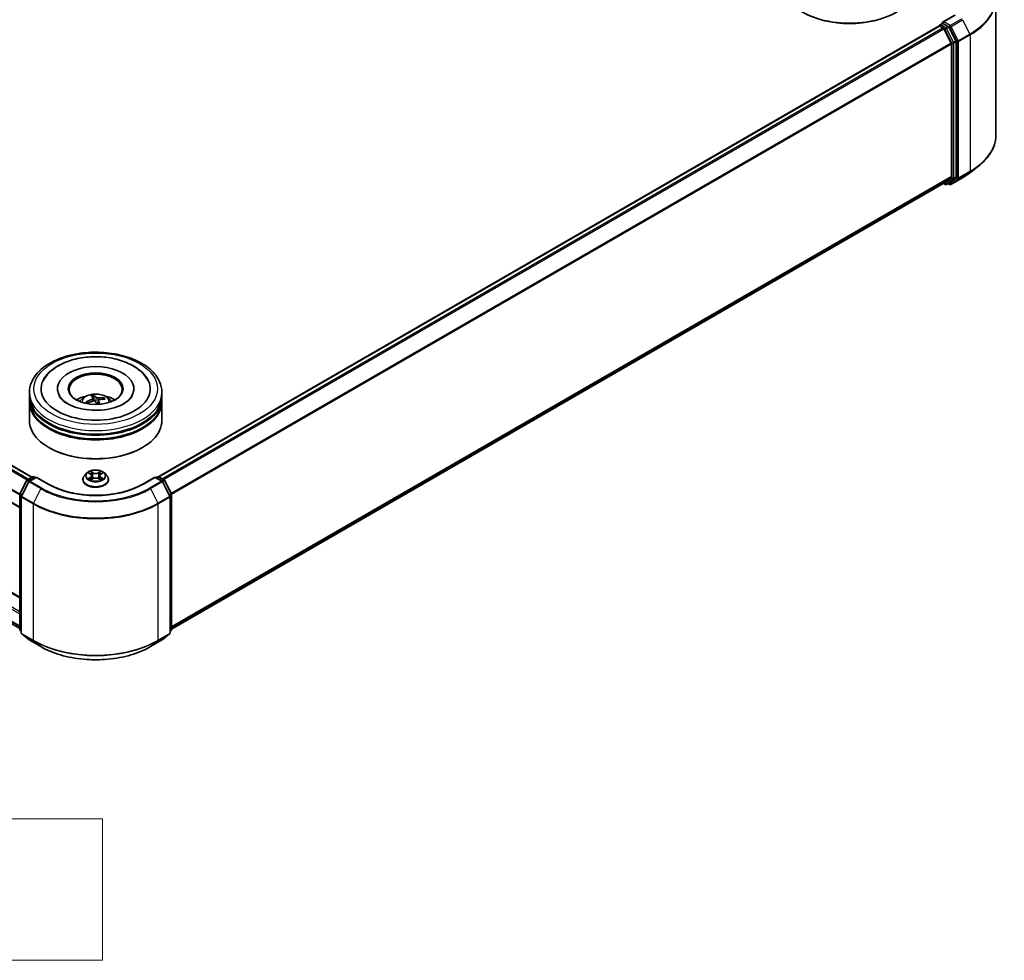
# Model space of a CAD drawing. Units: millimetres. Extents: x 0 to 7489, y 0 to 1405.
# Drawn here: x 376 to 515, y 272 to 405 of the extents above; entities that cross this region are included whole.
import ezdxf

# ---------------------------------------------------------------- set-up
doc = ezdxf.new("R2010")
doc.units = ezdxf.units.MM
for name, color, linetype, lineweight in [('Sketch Geometry (ISO)', 7, 'Continuous', 18), ('Visible (ISO)', 7, 'Continuous', 35), ('Visible Narrow (ISO)', 7, 'Continuous', 25)]:
    doc.layers.add(name, color=color, linetype=linetype, lineweight=lineweight)

msp = doc.modelspace()

# ---------------------------------------------------------------- linework, layer by layer
at = {"layer": 'Sketch Geometry (ISO)'}
for p, q in [((362.3502, 292.0468), (387.3502, 292.0468)), ((387.3502, 292.0468), (387.3502, 272.0468)), ((387.3502, 272.0468), (362.3502, 272.0468))]:
    msp.add_line(p, q, dxfattribs=at)
at = {"layer": 'Visible (ISO)'}
for p, q in [((513.7762, 408.0633), (513.7762, 388.7824)), ((507.9442, 405.7551), (506.2153, 404.7569)), ((267.0083, 404.1221), (377.3558, 340.413)), ((395.2985, 340.4639), (505.7345, 404.2242)), ((505.7733, 404.2328), (505.7733, 404.2404)), ((505.8282, 404.2149), (506.2965, 403.9446)), ((505.8671, 404.4028), (506.1822, 404.5847)), ((507.0032, 404.1489), (506.2702, 404.5721)), ((507.4327, 401.8002), (506.3983, 403.8307)), ((508.0956, 402.0906), (507.1051, 404.035)), ((507.4634, 401.6845), (507.4634, 382.9138)), ((508.1263, 382.8786), (508.1263, 401.9748)), ((265.3182, 399.7659), (375.6215, 336.0823)), ((375.6215, 323.4003), (267.2293, 385.9806)), ((510.1586, 383.511), (511.3405, 384.4466)), ((266.3526, 382.094), (375.6215, 319.0075)), ((397.1213, 318.9055), (506.3902, 381.9919)), ((506.3407, 381.9633), (506.6001, 381.8135)), ((506.3983, 381.9975), (507.4327, 382.8336)), ((506.7876, 381.8135), (507.097, 381.9921)), ((507.2192, 381.8133), (507.0032, 381.938)), ((507.1051, 381.9977), (508.0956, 382.7984)), ((507.4067, 381.8133), (509.0419, 382.7574)), ((380.9651, 352.9032), (380.9651, 352.7807)), ((391.7776, 352.9032), (391.7776, 352.7807)), ((376.9964, 351.8826), (376.9964, 352.3929)), ((376.9964, 351.2192), (376.9964, 351.7295)), ((385.9943, 351.555), (386.0357, 351.1696)), ((386.1463, 351.1851), (386.0631, 351.9177)), ((386.7486, 351.2648), (386.6851, 350.6733)), ((387.4995, 351.5591), (387.4369, 351.4222)), ((395.7464, 351.8826), (395.7464, 352.3929)), ((395.7464, 351.2192), (395.7464, 351.7295)), ((376.9964, 348.4124), (376.9964, 351.0661)), ((385.2106, 350.8623), (385.1129, 351.0131)), ((395.7464, 348.4124), (395.7464, 351.0661)), ((379.8307, 344.5341), (379.7423, 344.5851)), ((392.9121, 344.5341), (393.0005, 344.5851)), ((376.7058, 340.0377), (377.4388, 340.4609)), ((377.9745, 340.413), (376.9706, 339.8333)), ((377.6263, 340.4609), (377.8419, 340.3364)), ((377.9745, 340.3495), (377.9745, 340.413)), ((379.7034, 339.4148), (377.9745, 340.413)), ((384.5589, 340.0434), (384.5589, 340.0641)), ((385.0896, 340.9412), (384.7796, 340.5954)), ((385.3939, 340.9788), (385.6594, 340.8201)), ((385.7088, 340.032), (385.9853, 340.1862)), ((385.8233, 340.6016), (385.8745, 340.1244)), ((386.7575, 340.1862), (387.0339, 340.032)), ((386.9195, 340.6016), (386.8683, 340.1244)), ((387.0833, 340.8201), (387.3488, 340.9788)), ((387.6531, 340.9412), (387.9632, 340.5954)), ((388.1839, 340.0434), (388.1839, 340.0641)), ((394.7683, 340.413), (393.0393, 339.4148)), ((394.7683, 340.413), (394.7683, 340.3495)), ((395.7722, 339.8333), (394.7683, 340.413)), ((394.9009, 340.3364), (395.1165, 340.4609)), ((395.304, 340.4609), (396.037, 340.0377)), ((375.6419, 338.016), (376.6325, 339.9604)), ((376.8973, 339.7561), (375.8629, 337.7256)), ((396.8799, 337.7256), (395.8455, 339.7561)), ((396.1103, 339.9604), (397.1009, 338.016)), ((375.6215, 318.8347), (375.6215, 337.9309)), ((375.8425, 337.6405), (375.8425, 318.3596)), ((396.9003, 318.3596), (396.9003, 337.6405)), ((397.1213, 337.9309), (397.1213, 318.8347)), ((375.8425, 318.5665), (375.6911, 318.6889)), ((375.9121, 318.2137), (376.9465, 317.3777)), ((395.7963, 317.3777), (396.8307, 318.2137)), ((397.0517, 318.6889), (396.9003, 318.5665)), ((376.9706, 317.3611), (378.6058, 316.417)), ((394.137, 316.417), (395.7722, 317.3611))]:
    msp.add_line(p, q, dxfattribs=at)
for centre, start, end in [((505.9608, 404.2404), 120, 180), ((506.6938, 381.9759), 240, 300), ((507.3129, 381.9757), 240, 300), ((376.7995, 339.8753), 120, 153.004492), ((377.5326, 340.2985), 60, 120), ((395.2102, 340.2985), 60, 120), ((395.9432, 339.8753), 26.995508, 60), ((377.0643, 339.671), 120, 153.004492), ((395.6785, 339.671), 26.995508, 60), ((375.809, 337.9309), 153.004492, 180), ((376.03, 337.6405), 153.004492, 180), ((396.7128, 337.6405), 0, 26.995508), ((396.9338, 337.9309), 0, 26.995508), ((375.809, 318.8347), 180, 231.051724), ((376.03, 318.3596), 180, 231.051724), ((396.7128, 318.3596), 308.948276, 0), ((396.9338, 318.8347), 308.948276, 0), ((377.0643, 317.5235), 231.051724, 240), ((395.6785, 317.5235), 300, 308.948276)]:
    msp.add_arc(centre, 0.1875, start, end, dxfattribs=at)
for centre, major_axis, ratio, start_param, end_param in [((493.0561, 410.0069), (9.375, 0), 0.57735027, 3.14159265, 6.28318531), ((493.0561, 409.9048), (9.25, 0), 0.57735027, 3.92699082, 5.49778714), ((505.8282, 404.0618), (-0.0937, 0.1624), 0.57735027, 5.49778714, 6.28318531), ((506.4028, 404.6487), (-0.2652, 0), 0.57735027, 4.71238898, 6.28318531), ((506.2702, 404.7252), (-0.0938, -0.1624), 0.57735027, 5.49778714, 6.12363721), ((507.0032, 403.9958), (0.0937, -0.1624), 0.57735027, 1.48013644, 2.35619449), ((506.2965, 403.7915), (-0.0937, 0.1624), 0.57735027, 4.62172909, 5.49778714), ((507.3308, 401.761), (-0.0937, 0.1624), 0.57735027, 3.92699082, 4.62172909), ((507.9938, 402.0514), (0.0937, -0.1624), 0.57735027, 0.78539816, 1.48013644), ((506.2965, 382.1543), (0.0937, -0.1624), 0.57735027, 0, 0.09065989), ((507.0032, 382.1545), (0.0937, -0.1624), 0.57735027, 0, 0.09065989), ((507.3308, 382.9904), (0.0937, -0.1624), 0.57735027, 0.09065989, 0.78539816), ((507.9938, 382.9552), (0.0937, -0.1624), 0.57735027, 0.09065989, 0.78539816), ((386.3714, 352.9032), (7.7187, 0), 0.57735027, 2.28770637, 7.13707159), ((386.3714, 352.9032), (5.4062, 0), 0.57735027, 5.47106557, 10.23689769), ((386.3714, 352.8011), (-3.75, 0), 0.57735027, 2.37272528, 7.05205268), ((386.3714, 351.7295), (9.375, 0), 0.57735027, 3.12745005, 6.29732791), ((386.3714, 351.0661), (9.375, 0), 0.57735027, 3.12745005, 6.29732791), ((386.3714, 351.8826), (-9.375, 0), 0.57735027, 0, 3.14159265), ((386.3714, 351.2192), (-9.375, 0), 0.57735027, 0, 3.14159265), ((386.3714, 349.8413), (-3.75, 0), 0.57735027, 5.07628371, 5.53058844), ((386.4077, 348.0666), (-2.9955, -2.7429), 0.79018661, 4.23095146, 4.46993575), ((386.3434, 348.1603), (3.6066, 1.8678), 0.72023434, 1.2894668, 1.5284511), ((386.4542, 348.1287), (-1.0608, 3.9206), 0.21016004, 5.73023146, 5.96921576), ((386.2919, 348.0915), (-0.7395, 3.9937), 0.38825293, 5.75473756, 5.99372185), ((386.3994, 348.0647), (-3.3688, -2.2688), 0.82087312, 3.89271726, 4.13170156), ((386.2886, 348.0963), (-0.483, 4.0327), 0.31079883, 5.37441811, 5.55792128), ((386.3351, 348.1584), (3.333, 2.3211), 0.68954783, 0.73921925, 0.97820354), ((386.3714, 349.8413), (-3.75, 0), 0.57735027, 3.89418952, 4.34849425), ((386.4509, 348.1335), (1.3151, -3.8427), 0.28761415, 2.18921416, 2.35310967), ((386.3714, 348.4124), (9.375, 0), 0.57735027, 3.14159265, 6.28318531), ((386.3714, 351.7295), (-9.25, 0), 0.57735027, 0.47828403, 2.66330862), ((386.3714, 351.0661), (-9.25, 0), 0.57735027, 0.47828403, 2.66330862), ((386.3714, 348.3104), (9.25, 0), 0.57735027, 3.92699082, 5.49778714)]:
    msp.add_ellipse(centre, major_axis=major_axis, ratio=ratio, start_param=start_param, end_param=end_param, dxfattribs=at)
msp.add_ellipse((386.3714, 352.9032), major_axis=(3.875, 0), ratio=0.57735027, dxfattribs=at)
for points, knots in [([(506.1822, 404.5847), (506.1903, 404.5894), (506.2038, 404.5919), (506.2354, 404.5881), (506.2534, 404.5818), (506.2702, 404.5721)], [0.038953354, 0.038953354, 0.038953354, 0.038953354, 0.0503345484, 0.0503345484, 0.0617157428, 0.0617157428, 0.0617157428, 0.0617157428]), ([(513.7762, 388.7824), (513.7762, 388.4701), (513.7421, 388.1579), (513.6064, 387.5395), (513.5049, 387.2334), (513.237, 386.6329), (513.0706, 386.3384), (512.6766, 385.7657), (512.449, 385.4874), (511.9364, 384.951), (511.6516, 384.6929), (511.3405, 384.4466)], [2.35619449, 2.35619449, 2.35619449, 2.35619449, 2.482221939, 2.482221939, 2.608249389, 2.608249389, 2.734276838, 2.734276838, 2.860304287, 2.860304287, 2.986331736, 2.986331736, 2.986331736, 2.986331736]), ([(509.0419, 382.7574), (509.1227, 382.8041), (509.2024, 382.8515), (509.3591, 382.9478), (509.4363, 382.9967), (509.5879, 383.0959), (509.6625, 383.1462), (509.8089, 383.2481), (509.8807, 383.2998), (510.0217, 383.4044), (510.0908, 383.4574), (510.1586, 383.511)], [3.141592654, 3.141592654, 3.141592654, 3.141592654, 3.172644837, 3.172644837, 3.203697021, 3.203697021, 3.234749204, 3.234749204, 3.265801387, 3.265801387, 3.296853571, 3.296853571, 3.296853571, 3.296853571]), ([(376.9964, 352.3929), (376.9964, 352.9728), (377.1417, 353.5506), (377.7031, 354.6627), (378.1345, 355.1924), (379.2592, 356.1689), (379.9713, 356.6071), (381.5888, 357.327), (382.4967, 357.6064), (384.4064, 357.9785), (385.4074, 358.072), (387.406, 358.0673), (388.4032, 357.9697), (390.301, 357.5912), (391.2012, 357.3099), (392.8181, 356.5822), (393.5341, 356.1351), (394.6933, 355.1077), (395.1408, 354.5276), (395.6334, 353.4161), (395.7464, 352.9051), (395.7464, 352.3929)], [5.72065048, 5.72065048, 5.72065048, 5.72065048, 6.00425555, 6.00425555, 6.30745491, 6.30745491, 6.63471724, 6.63471724, 6.96599525, 6.96599525, 7.29546373, 7.29546373, 7.62408187, 7.62408187, 7.95358657, 7.95358657, 8.2848817, 8.2848817, 8.61175748, 8.61175748, 8.86224313, 8.86224313, 8.86224313, 8.86224313]), ([(378.9854, 354.0751), (379.1791, 354.4434), (379.4301, 354.7819), (380.173, 355.5586), (380.7215, 355.9552), (381.827, 356.5432), (382.3598, 356.76), (382.9224, 356.9328)], [5.495986672, 5.495986672, 5.495986672, 5.495986672, 5.705836765, 5.705836765, 6.027573125, 6.027573125, 6.283185307, 6.283185307, 6.283185307, 6.283185307]), ([(382.9224, 356.9328), (383.6844, 357.1668), (384.5013, 357.3198), (386.1603, 357.4574), (387.0016, 357.4435), (388.6397, 357.2519), (389.4361, 357.0741), (390.9188, 356.5575), (391.6042, 356.2176), (392.7777, 355.3814), (393.2715, 354.8858), (393.672, 354.2312), (393.716, 354.1538), (393.7574, 354.0751)], [0, 0, 0, 0, 0.34624694, 0.34624694, 0.68885319, 0.68885319, 1.03184106, 1.03184106, 1.37871422, 1.37871422, 1.72013518, 1.72013518, 1.76497486, 1.76497486, 1.76497486, 1.76497486]), ([(391.5446, 351.8741), (391.5346, 351.8551), (391.524, 351.8359), (391.3829, 351.5928), (391.1594, 351.3366), (390.5498, 350.8767), (390.1951, 350.6722), (389.3633, 350.3171), (388.8849, 350.1672), (387.8472, 349.9474), (387.2863, 349.8795), (386.1459, 349.8402), (385.5663, 349.8699), (384.4593, 350.0233), (383.9319, 350.1466), (382.9932, 350.4636), (382.5803, 350.656), (381.9091, 351.0691), (381.6484, 351.2886), (381.3469, 351.6293), (381.2601, 351.7565), (381.1982, 351.8741)], [2.35439402, 2.35439402, 2.35439402, 2.35439402, 2.38299974, 2.38299974, 2.71285373, 2.71285373, 2.9937867, 2.9937867, 3.27894873, 3.27894873, 3.57088856, 3.57088856, 3.86601313, 3.86601313, 4.15975216, 4.15975216, 4.44773701, 4.44773701, 4.72890621, 4.72890621, 4.90656751, 4.90656751, 4.90656751, 4.90656751]), ([(384.1347, 351.0763), (384.2043, 351.1965), (384.2864, 351.3031), (384.5248, 351.5554), (384.6928, 351.6789), (385.0919, 351.9041), (385.329, 351.992), (385.8309, 352.1141), (386.0967, 352.1447), (386.6256, 352.146), (386.8885, 352.1174), (387.4009, 351.9973), (387.6505, 351.9058), (388.1055, 351.646), (388.3151, 351.4812), (388.5304, 351.2004), (388.5711, 351.1402), (388.6081, 351.0763)], [2.27062172, 2.27062172, 2.27062172, 2.27062172, 2.4474666, 2.4474666, 2.74482399, 2.74482399, 3.12008395, 3.12008395, 3.51450883, 3.51450883, 3.9043452, 3.9043452, 4.298613, 4.298613, 4.67291887, 4.67291887, 4.76699796, 4.76699796, 4.76699796, 4.76699796]), ([(385.9842, 351.5821), (385.9923, 351.5701), (385.996, 351.5558), (385.9922, 351.5264), (385.9845, 351.5112), (385.9614, 351.4838), (385.9445, 351.4699), (385.9086, 351.449), (385.8915, 351.4411), (385.8738, 351.4346)], [0, 0, 0, 0, 0.0124997785, 0.0124997785, 0.0249995571, 0.0249995571, 0.0375236714, 0.0375236714, 0.0466766062, 0.0466766062, 0.0466766062, 0.0466766062]), ([(386.0257, 352.001), (386.0295, 351.999), (386.0338, 351.9952), (386.0415, 351.9855), (386.0461, 351.9776), (386.053, 351.9619), (386.0565, 351.9515), (386.0606, 351.9347), (386.0622, 351.9258), (386.0631, 351.9177)], [0.0145600729, 0.0145600729, 0.0145600729, 0.0145600729, 0.0187226824, 0.0187226824, 0.0234298311, 0.0234298311, 0.0280690561, 0.0280690561, 0.0318102328, 0.0318102328, 0.0318102328, 0.0318102328]), ([(386.0524, 351.1743), (386.077, 351.1812), (386.1049, 351.1853), (386.16, 351.1854), (386.1872, 351.1815), (386.234, 351.1678), (386.2566, 351.1572), (386.2883, 351.1338), (386.2994, 351.1225), (386.3077, 351.1106)], [0, 0, 0, 0, 0.0124997785, 0.0124997785, 0.0249995571, 0.0249995571, 0.0375236714, 0.0375236714, 0.0466766062, 0.0466766062, 0.0466766062, 0.0466766062]), ([(386.6904, 351.6214), (386.6658, 351.619), (386.6379, 351.6187), (386.5827, 351.6233), (386.5556, 351.6282), (386.5088, 351.6412), (386.4862, 351.6501), (386.4545, 351.6682), (386.4433, 351.6767), (386.435, 351.6852)], [0, 0, 0, 0, 0.0124997785, 0.0124997785, 0.0249995571, 0.0249995571, 0.0375236714, 0.0375236714, 0.0466766062, 0.0466766062, 0.0466766062, 0.0466766062]), ([(386.7586, 351.2137), (386.7505, 351.2301), (386.7467, 351.2481), (386.7506, 351.2823), (386.7583, 351.2985), (386.7814, 351.3252), (386.7983, 351.3374), (386.8342, 351.3531), (386.8513, 351.358), (386.869, 351.3611)], [0, 0, 0, 0, 0.0124997785, 0.0124997785, 0.0249995571, 0.0249995571, 0.0375236714, 0.0375236714, 0.0466766062, 0.0466766062, 0.0466766062, 0.0466766062]), ([(387.4995, 351.5591), (387.5028, 351.5661), (387.5076, 351.5734), (387.5189, 351.5863), (387.5278, 351.5937), (387.5447, 351.6034), (387.5555, 351.6075), (387.573, 351.6109), (387.5826, 351.6112), (387.5907, 351.6103)], [0.0427285001, 0.0427285001, 0.0427285001, 0.0427285001, 0.0464696768, 0.0464696768, 0.0511089018, 0.0511089018, 0.0558160505, 0.0558160505, 0.05997866, 0.05997866, 0.05997866, 0.05997866]), ([(385.0229, 351.0229), (385.0305, 351.0275), (385.0396, 351.0314), (385.0564, 351.0358), (385.067, 351.0367), (385.0836, 351.0346), (385.0926, 351.0313), (385.1042, 351.0236), (385.1092, 351.0185), (385.1129, 351.0131)], [0.0145600729, 0.0145600729, 0.0145600729, 0.0145600729, 0.0187226824, 0.0187226824, 0.0234298311, 0.0234298311, 0.0280690561, 0.0280690561, 0.0318102328, 0.0318102328, 0.0318102328, 0.0318102328]), ([(385.2087, 350.8615), (385.2068, 350.8637), (385.2049, 350.8659), (385.1975, 350.8747), (385.1922, 350.8812), (385.182, 350.8943), (385.1771, 350.9009), (385.1677, 350.9141), (385.1632, 350.9207), (385.1589, 350.9274)], [1.484835248, 1.484835248, 1.484835248, 1.484835248, 1.495457438, 1.495457438, 1.526211083, 1.526211083, 1.556964728, 1.556964728, 1.587718372, 1.587718372, 1.587718372, 1.587718372]), ([(387.6531, 340.9412), (387.5764, 341.0268), (387.4791, 341.1019), (387.2492, 341.2311), (387.1154, 341.2843), (386.828, 341.3619), (386.6747, 341.3865), (386.3638, 341.4053), (386.2064, 341.3998), (385.9018, 341.3592), (385.7547, 341.3242), (385.4842, 341.2267), (385.3611, 341.1641), (385.1938, 341.0442), (385.1376, 340.9948), (385.0896, 340.9412)], [4.40455743, 4.40455743, 4.40455743, 4.40455743, 4.72557036, 4.72557036, 5.05999896, 5.05999896, 5.39307641, 5.39307641, 5.72438985, 5.72438985, 6.05612576, 6.05612576, 6.39010372, 6.39010372, 6.59101686, 6.59101686, 6.59101686, 6.59101686]), ([(384.7796, 340.5954), (384.7517, 340.5642), (384.7261, 340.532), (384.6798, 340.4656), (384.6592, 340.4314), (384.6235, 340.3613), (384.6083, 340.3254), (384.5838, 340.2523), (384.5745, 340.2151), (384.562, 340.14), (384.5589, 340.102), (384.5589, 340.0641)], [0.307831551, 0.307831551, 0.307831551, 0.307831551, 0.403344874, 0.403344874, 0.498858196, 0.498858196, 0.594371519, 0.594371519, 0.689884841, 0.689884841, 0.785398163, 0.785398163, 0.785398163, 0.785398163]), ([(384.5589, 340.0434), (384.5589, 339.9316), (384.5883, 339.8201), (384.7026, 339.6066), (384.7895, 339.505), (385.0136, 339.3206), (385.1529, 339.2387), (385.4678, 339.1049), (385.6437, 339.0533), (386.0134, 338.9853), (386.2072, 338.9688), (386.5936, 338.9724), (386.7861, 338.9925), (387.1513, 339.0672), (387.3239, 339.122), (387.632, 339.2616), (387.7674, 339.3465), (387.986, 339.5393), (388.0694, 339.6472), (388.1625, 339.8529), (388.1839, 339.9481), (388.1839, 340.0434)], [0.78539816, 0.78539816, 0.78539816, 0.78539816, 1.08510874, 1.08510874, 1.39751972, 1.39751972, 1.72201276, 1.72201276, 2.0477407, 2.0477407, 2.37249118, 2.37249118, 2.69684603, 2.69684603, 3.02168013, 3.02168013, 3.34747752, 3.34747752, 3.67139258, 3.67139258, 3.92699082, 3.92699082, 3.92699082, 3.92699082]), ([(385.5141, 340.1655), (385.5254, 340.1561), (385.5376, 340.1466), (385.5639, 340.1278), (385.5779, 340.1184), (385.6077, 340.0999), (385.6235, 340.0908), (385.6566, 340.0728), (385.674, 340.064), (385.7028, 340.0506), (385.7136, 340.0457), (385.7247, 340.0409)], [1.393308822, 1.393308822, 1.393308822, 1.393308822, 1.463458759, 1.463458759, 1.533608695, 1.533608695, 1.603758631, 1.603758631, 1.673908568, 1.673908568, 1.71478324, 1.71478324, 1.71478324, 1.71478324]), ([(385.8233, 340.6016), (385.8215, 340.6186), (385.8176, 340.6354), (385.8058, 340.6683), (385.798, 340.6843), (385.7789, 340.7151), (385.7675, 340.73), (385.7417, 340.7583), (385.7272, 340.7717), (385.6953, 340.7971), (385.678, 340.809), (385.6594, 340.8201)], [3.988894173, 3.988894173, 3.988894173, 3.988894173, 4.130102476, 4.130102476, 4.271310779, 4.271310779, 4.412519082, 4.412519082, 4.553727385, 4.553727385, 4.694935688, 4.694935688, 4.694935688, 4.694935688]), ([(386.7575, 340.1862), (386.7158, 340.2094), (386.6684, 340.2287), (386.5664, 340.2579), (386.5117, 340.2679), (386.4, 340.2779), (386.3428, 340.2779), (386.231, 340.2679), (386.1764, 340.2579), (386.0744, 340.2287), (386.027, 340.2094), (385.9853, 340.1862)], [4.72984227, 4.72984227, 4.72984227, 4.72984227, 5.03702022, 5.03702022, 5.34419817, 5.34419817, 5.65137612, 5.65137612, 5.95855407, 5.95855407, 6.26573201, 6.26573201, 6.26573201, 6.26573201]), ([(387.0833, 340.8201), (387.0648, 340.809), (387.0474, 340.7971), (387.0156, 340.7717), (387.0011, 340.7583), (386.9753, 340.73), (386.9639, 340.7151), (386.9448, 340.6843), (386.9369, 340.6683), (386.9252, 340.6354), (386.9213, 340.6186), (386.9195, 340.6016)], [0.017453293, 0.017453293, 0.017453293, 0.017453293, 0.158661596, 0.158661596, 0.299869899, 0.299869899, 0.441078202, 0.441078202, 0.582286505, 0.582286505, 0.723494808, 0.723494808, 0.723494808, 0.723494808]), ([(387.018, 340.0409), (387.0291, 340.0457), (387.04, 340.0506), (387.0687, 340.064), (387.0861, 340.0728), (387.1193, 340.0908), (387.1351, 340.0999), (387.1649, 340.1184), (387.1789, 340.1278), (387.2052, 340.1466), (387.2174, 340.1561), (387.2287, 340.1655)], [2.99760574, 2.99760574, 2.99760574, 2.99760574, 3.038480413, 3.038480413, 3.108630349, 3.108630349, 3.178780285, 3.178780285, 3.248930222, 3.248930222, 3.319080158, 3.319080158, 3.319080158, 3.319080158]), ([(388.1839, 340.0641), (388.1839, 340.102), (388.1807, 340.14), (388.1683, 340.2151), (388.159, 340.2523), (388.1345, 340.3254), (388.1193, 340.3613), (388.0835, 340.4314), (388.0629, 340.4656), (388.0167, 340.532), (387.9911, 340.5642), (387.9632, 340.5954)], [3.926990817, 3.926990817, 3.926990817, 3.926990817, 4.022504139, 4.022504139, 4.118017462, 4.118017462, 4.213530784, 4.213530784, 4.309044107, 4.309044107, 4.404557429, 4.404557429, 4.404557429, 4.404557429]), ([(393.0393, 339.4148), (392.346, 339.0144), (391.5394, 338.6757), (389.7801, 338.1582), (388.8278, 337.9794), (386.8726, 337.8006), (385.8701, 337.8006), (383.915, 337.9794), (382.9626, 338.1582), (381.2034, 338.6757), (380.3968, 339.0144), (379.7034, 339.4148)], [1.57079633, 1.57079633, 1.57079633, 1.57079633, 1.88495559, 1.88495559, 2.19911486, 2.19911486, 2.51327412, 2.51327412, 2.82743339, 2.82743339, 3.14159265, 3.14159265, 3.14159265, 3.14159265]), ([(378.6058, 316.417), (379.4239, 315.9447), (380.3679, 315.5491), (382.4178, 314.9461), (383.5234, 314.7388), (385.7907, 314.5315), (386.9521, 314.5315), (389.2194, 314.7388), (390.325, 314.9461), (392.3749, 315.5491), (393.3189, 315.9447), (394.137, 316.417)], [3.14159265, 3.14159265, 3.14159265, 3.14159265, 3.45575192, 3.45575192, 3.76991118, 3.76991118, 4.08407045, 4.08407045, 4.39822972, 4.39822972, 4.71238898, 4.71238898, 4.71238898, 4.71238898])]:
    msp.add_open_spline(points, degree=3, knots=knots, dxfattribs=at)
at = {"layer": 'Visible Narrow (ISO)'}
for p, q in [((506.4028, 404.8017), (508.0379, 405.7458)), ((266.9145, 404.1128), (377.3009, 340.3813)), ((395.3535, 340.4323), (505.8282, 404.2149)), ((505.9608, 404.3935), (506.2702, 404.5721)), ((506.6938, 403.9703), (505.9608, 404.3935)), ((507.3129, 404.2763), (506.4028, 404.8017)), ((507.0032, 404.1489), (506.6938, 403.9703)), ((507.0032, 404.1489), (507.1804, 404.0466)), ((508.9481, 405.2203), (507.3129, 404.2763)), ((507.4148, 404.1624), (509.05, 405.1064)), ((508.4492, 402.1319), (507.4148, 404.1624)), ((509.05, 405.1064), (510.0843, 403.076)), ((266.3445, 403.7286), (376.6848, 340.0236)), ((376.8326, 340.1109), (266.4463, 403.8425)), ((506.2965, 403.9446), (395.8218, 340.1619)), ((395.9713, 340.0756), (506.3983, 403.8307)), ((506.3953, 403.8365), (506.5613, 403.7406)), ((506.5613, 403.7406), (507.5518, 401.7962)), ((506.7957, 403.8564), (507.1051, 404.035)), ((507.7862, 401.9119), (506.7957, 403.8564)), ((507.1804, 404.0466), (508.2147, 402.0162)), ((510.0843, 403.076), (508.4492, 402.1319)), ((508.4799, 402.0162), (510.1151, 402.9602)), ((510.1151, 402.9602), (510.1151, 383.6793)), ((265.2794, 401.5824), (375.6215, 337.8763)), ((375.6354, 338.0018), (265.3101, 401.6981)), ((507.4327, 401.8002), (397.0677, 338.081)), ((397.1159, 337.9753), (507.4634, 401.6845)), ((507.5518, 401.7962), (507.5518, 382.7)), ((508.0956, 402.0906), (507.7862, 401.9119)), ((507.817, 401.7962), (508.1263, 401.9748)), ((507.817, 382.7), (507.817, 401.7962)), ((508.2147, 402.0162), (508.2147, 382.7352)), ((508.4799, 382.7352), (508.4799, 402.0162)), ((375.6215, 336.1457), (265.2794, 399.8517)), ((267.1355, 385.9713), (375.6215, 323.3369)), ((265.2794, 384.7465), (375.6215, 321.0405)), ((375.6215, 321.3467), (265.4119, 384.9762)), ((508.4492, 382.655), (510.0843, 383.599)), ((510.1151, 383.6793), (508.4799, 382.7352)), ((509.05, 382.763), (510.0843, 383.599)), ((375.6215, 319.3098), (265.2794, 383.0159)), ((265.3101, 382.9356), (375.6215, 319.2473)), ((375.6215, 319.0084), (266.3445, 382.0996)), ((507.4634, 382.9138), (397.1213, 319.2078)), ((397.1213, 319.1452), (507.4327, 382.8336)), ((506.3983, 381.9975), (397.1213, 318.9064)), ((506.5613, 381.8994), (506.3953, 381.9952)), ((507.5518, 382.7), (506.5613, 381.8994)), ((506.7957, 381.8191), (507.7862, 382.6198)), ((507.1051, 381.9977), (506.7957, 381.8191)), ((507.1804, 381.8991), (507.0581, 381.9697)), ((508.2147, 382.7352), (507.1804, 381.8991)), ((509.05, 382.763), (507.4148, 381.8189)), ((507.4148, 381.8189), (508.4492, 382.655)), ((507.7862, 382.6198), (508.0956, 382.7984)), ((508.1263, 382.8786), (507.817, 382.7)), ((385.8738, 351.4346), (385.8868, 351.1252)), ((386.435, 351.6852), (386.3716, 351.017)), ((386.6904, 351.6214), (386.7128, 350.9309)), ((386.7586, 351.2137), (386.7049, 350.6742)), ((376.7995, 340.0284), (377.5326, 340.4516)), ((377.054, 339.8815), (376.7995, 340.0284)), ((377.0643, 339.8241), (377.9745, 340.3495)), ((377.5326, 340.4516), (377.787, 340.3047)), ((377.9745, 340.3495), (379.6097, 339.4055)), ((385.3049, 341.0212), (385.6434, 340.8188)), ((385.6434, 340.3906), (385.3049, 340.1882)), ((385.453, 340.2276), (385.6658, 340.3548)), ((386.0005, 341.025), (385.65, 341.2204)), ((385.65, 339.989), (386.0005, 340.1844)), ((385.6658, 340.3548), (385.6878, 340.0576)), ((385.7586, 341.1116), (385.9789, 340.9888)), ((385.9789, 340.9888), (385.9474, 340.5462)), ((387.0928, 341.2204), (386.7422, 341.025)), ((386.7422, 340.1844), (387.0928, 339.989)), ((386.7639, 340.9888), (386.9842, 341.1116)), ((386.7639, 340.9888), (386.7954, 340.5462)), ((387.077, 340.3548), (387.055, 340.0576)), ((387.077, 340.3548), (387.2898, 340.2276)), ((387.0994, 340.8188), (387.4379, 341.0212)), ((387.4379, 340.1882), (387.0994, 340.3906)), ((393.1331, 339.4055), (394.7683, 340.3495)), ((394.7683, 340.3495), (395.6785, 339.8241)), ((394.9558, 340.3047), (395.2102, 340.4516)), ((395.2102, 340.4516), (395.9432, 340.0284)), ((395.9432, 340.0284), (395.6888, 339.8815)), ((375.7071, 337.9701), (376.6977, 339.9145)), ((375.9281, 337.6797), (376.9625, 339.7102)), ((376.6977, 339.9145), (376.9175, 339.7876)), ((376.9625, 339.7102), (378.5977, 338.7661)), ((378.6995, 338.88), (377.0643, 339.8241)), ((378.5977, 338.7661), (377.5633, 336.7356)), ((395.6785, 339.8241), (394.0433, 338.88)), ((394.1451, 338.7661), (395.7803, 339.7102)), ((394.1451, 338.7661), (395.1795, 336.7356)), ((395.7803, 339.7102), (396.8147, 337.6797)), ((395.8253, 339.7876), (396.0451, 339.9145)), ((396.0451, 339.9145), (397.0356, 337.9701)), ((375.6764, 318.7581), (375.6764, 337.8543)), ((375.6764, 337.8543), (375.8712, 337.7419)), ((375.9237, 337.845), (375.7071, 337.9701)), ((375.8974, 337.564), (377.5326, 336.6199)), ((375.8974, 318.283), (375.8974, 337.564)), ((377.5633, 336.7356), (375.9281, 337.6797)), ((396.8147, 337.6797), (395.1795, 336.7356)), ((395.2102, 336.6199), (396.8454, 337.564)), ((397.0356, 337.9701), (396.8191, 337.845)), ((396.8454, 337.564), (396.8454, 318.283)), ((396.8716, 337.7419), (397.0664, 337.8543)), ((397.0664, 337.8543), (397.0664, 318.7581)), ((377.5326, 336.6199), (377.5326, 317.3389)), ((395.2102, 317.3389), (395.2102, 336.6199)), ((375.8425, 318.6623), (375.6764, 318.7581)), ((375.8425, 318.5685), (375.7071, 318.6779)), ((375.7071, 318.6779), (375.8425, 318.5997)), ((377.5326, 317.3389), (375.8974, 318.283)), ((375.9281, 318.2028), (377.5633, 317.2587)), ((376.9625, 317.3667), (375.9281, 318.2028)), ((395.1795, 317.2587), (396.8147, 318.2028)), ((396.8454, 318.283), (395.2102, 317.3389)), ((396.8147, 318.2028), (395.7803, 317.3667)), ((397.0664, 318.7581), (396.9003, 318.6623)), ((397.0356, 318.6779), (396.9003, 318.5685)), ((396.9003, 318.5997), (397.0356, 318.6779)), ((378.5977, 316.4226), (376.9625, 317.3667)), ((378.5977, 316.4226), (377.5633, 317.2587)), ((395.7803, 317.3667), (394.1451, 316.4226)), ((394.1451, 316.4226), (395.1795, 317.2587))]:
    msp.add_line(p, q, dxfattribs=at)
for centre, major_axis, ratio, start_param, end_param in [((501.2762, 408.1613), (12.4565, 0), 0.57735027, 5.49778714, 6.91332255), ((501.2762, 408.0633), (12.5, 0), 0.57735027, 5.49778714, 6.28318531), ((505.9608, 404.2404), (-0.1875, 0), 0.57735027, 0, 0.07012361), ((505.9608, 404.2404), (0.0938, 0.1624), 0.57735027, 0.78539816, 2.06167901), ((505.9608, 404.2404), (-0.0937, 0.1624), 0.57735027, 5.49778714, 6.28318531), ((507.3129, 404.1232), (0.0938, 0.1624), 0.57735027, 0.78539816, 2.35619449), ((507.3129, 404.1232), (-0.1671, -0.0851), 0.07392213, 0.61742098, 2.18821731), ((507.3129, 404.1232), (-0.0937, 0.1624), 0.57735027, 4.62172909, 5.49778714), ((506.6938, 403.8172), (0.0938, 0.1624), 0.57735027, 0.78539816, 2.35619449), ((506.6938, 403.8172), (-0.1671, -0.0851), 0.07392213, 0.61742098, 2.18821731), ((506.6938, 403.8172), (-0.0937, 0.1624), 0.57735027, 4.62172909, 5.49778714), ((509.9825, 403.0368), (-0.0937, 0.1624), 0.57735027, 3.92699082, 4.62172909), ((507.6844, 401.8727), (0.1671, 0.0851), 0.07392213, 3.75901364, 5.32980996), ((507.6844, 401.8727), (-0.1875, 0), 0.57735027, 0.78539816, 2.35619449), ((507.6844, 401.8727), (-0.0937, 0.1624), 0.57735027, 3.92699082, 4.62172909), ((508.3473, 402.0927), (0.1671, 0.0851), 0.07392213, 3.75901364, 5.32980996), ((508.3473, 402.0927), (-0.1875, 0), 0.57735027, 0.78539816, 2.35619449), ((508.3473, 402.0927), (-0.0937, 0.1624), 0.57735027, 3.92699082, 4.62172909), ((501.2762, 388.7824), (12.5, 0), 0.57735027, 5.49778714, 6.28318531), ((501.2762, 387.2511), (-10.9937, 0), 0.57735027, 2.35619449, 2.51145541), ((501.2762, 388.6844), (12.4565, 0), 0.57735027, 5.49778714, 5.65304806), ((509.9825, 383.7558), (0.0937, -0.1624), 0.57735027, 0.09065989, 0.78539816), ((506.6938, 381.9759), (-0.0938, -0.1624), 0.57735027, 5.49778714, 6.28318531), ((506.6938, 381.9759), (0.1179, -0.1458), 0.8131434, 4.58504495, 6.15584128), ((506.6938, 381.9759), (0.0937, -0.1624), 0.57735027, 0, 0.09065989), ((507.3129, 381.9757), (0.1179, -0.1458), 0.8131434, 4.58504495, 6.15584128), ((507.3129, 381.9757), (-0.0938, -0.1624), 0.57735027, 5.49778714, 6.28318531), ((507.3129, 381.9757), (0.0937, -0.1624), 0.57735027, 0, 0.09065989), ((507.6844, 382.7766), (0.1875, 0), 0.57735027, 3.92699082, 5.49778714), ((507.6844, 382.7766), (0.1179, -0.1458), 0.8131434, 4.58504495, 6.15584128), ((507.6844, 382.7766), (0.0937, -0.1624), 0.57735027, 0.09065989, 0.78539816), ((508.3473, 382.8118), (0.1875, 0), 0.57735027, 3.92699082, 5.49778714), ((508.3473, 382.8118), (0.1179, -0.1458), 0.8131434, 4.58504495, 6.15584128), ((508.3473, 382.8118), (0.0937, -0.1624), 0.57735027, 0.09065989, 0.78539816), ((508.9481, 382.9198), (0.0937, -0.1624), 0.57735027, 0, 0.09065989), ((386.3714, 352.3929), (-9.375, 0), 0.57735027, 0, 3.14159265), ((386.3714, 351.0303), (-1.918, 0), 0.57735027, 3.07614718, 6.34863078), ((386.3714, 351.2225), (-1.3921, 0), 0.57735027, 4.96330349, 5.21590884), ((386.3714, 351.1911), (1.2957, 0), 0.57735027, 1.81098911, 2.05121569), ((386.3714, 351.1911), (1.2957, 0), 0.57735027, 0.31759692, 0.51424159), ((386.3714, 351.2225), (1.3921, 0), 0.57735027, 0.25091451, 0.50351986), ((386.3714, 351.2225), (-1.3921, 0), 0.57735027, 0.25091451, 0.50351986), ((386.3714, 351.1911), (-1.2957, 0), 0.57735027, 0.24019278, 0.36029514), ((376.7995, 339.8753), (0.0938, 0.1624), 0.57735027, 0.78539816, 1.66145621), ((376.7995, 339.8753), (-0.0937, 0.1624), 0.57735027, 5.49778714, 6.28318531), ((377.5326, 340.2985), (-0.0937, 0.1624), 0.57735027, 5.49778714, 6.28318531), ((377.5326, 340.2985), (0.0938, 0.1624), 0.57735027, 0, 0.78539816), ((386.3714, 340.1198), (-1.7923, 0), 0.57735027, 5.8056187, 9.90234457), ((386.3714, 340.0641), (-1.8125, 0), 0.57735027, 0, 3.14159265), ((386.3714, 340.0434), (1.8125, 0), 0.57735027, 3.14159265, 6.28318531), ((386.3714, 340.5583), (-1.4432, 0), 0.57735027, 5.8056187, 9.90234457), ((386.3714, 340.6047), (-1.2875, 0), 0.57735027, 5.30710262, 5.68847167), ((386.3714, 340.6047), (1.2875, 0), 0.57735027, 3.7363063, 4.11767534), ((385.4754, 340.2173), (-0.006, -0.0307), 0.77975364, 4.52690487, 5.92208704), ((385.5659, 340.1524), (-0.0266, -0.0165), 0.72973605, 5.16344533, 5.77548257), ((386.3714, 340.463), (1.0076, 0), 0.57735027, 2.17629431, 2.42062218), ((385.6434, 340.7933), (0.016, 0.0268), 0.58733849, 0, 0.79427846), ((385.2594, 340.6047), (0.5339, 0), 0.57735027, 5.51524044, 7.05113018), ((385.6434, 340.3651), (0.016, -0.0268), 0.58733849, 0.86378433, 2.3473142), ((385.2594, 340.5814), (0.565, 0), 0.57735027, 5.51524044, 6.34508866), ((385.7369, 341.1009), (-0.0255, -0.018), 0.18497367, 1.04331702, 2.43849919), ((385.8138, 340.9393), (-0.0301, -0.0083), 0.22291783, 3.85158054, 5.20700366), ((385.9257, 340.5355), (-0.0301, -0.0083), 0.22288452, 3.85157383, 5.20261978), ((386.0005, 340.9995), (-0.0152, -0.0273), 0.56718618, 3.91841516, 5.40194502), ((386.3714, 341.2234), (0.565, 0), 0.57735027, 3.94444411, 5.48033385), ((386.0005, 340.1589), (-0.0152, 0.0273), 0.56718618, 5.5063628, 6.28318531), ((386.3714, 341.2467), (-0.5339, 0), 0.57735027, 0.80285146, 2.3387412), ((386.3714, 339.9627), (0.5339, 0), 0.57735027, 0.80285146, 2.3387412), ((386.7422, 340.9995), (0.0152, -0.0273), 0.56718618, 0.88124028, 2.36477015), ((386.7422, 340.1589), (0.0152, 0.0273), 0.56718618, 0, 0.7768225), ((386.817, 340.5355), (-0.0301, 0.0083), 0.22288452, 4.22215818, 5.57320413), ((387.4834, 340.6047), (-0.5339, 0), 0.57735027, 5.51524044, 7.05113018), ((386.929, 340.9393), (-0.0301, 0.0083), 0.22291783, 4.2177743, 5.57319742), ((387.4834, 340.5814), (-0.565, 0), 0.57735027, 6.22128195, 7.05113018), ((386.3714, 340.463), (1.0076, 0), 0.57735027, 0.72097047, 0.96529834), ((387.0058, 341.1009), (-0.0255, 0.018), 0.18497367, 0.70309346, 2.09827563), ((387.0994, 340.3651), (-0.016, -0.0268), 0.58733849, 3.93587111, 5.41940097), ((387.0994, 340.7933), (-0.016, 0.0268), 0.58733849, 5.48890685, 6.28318531), ((386.3714, 340.6047), (-1.2875, 0), 0.57735027, 3.7363063, 4.11767534), ((386.3714, 340.6047), (1.2875, 0), 0.57735027, 5.30710262, 5.68847167), ((387.1768, 340.1524), (-0.0266, 0.0165), 0.72973605, 3.64929539, 4.26133263), ((387.2674, 340.2173), (0.006, -0.0307), 0.77975364, 0.36109827, 1.75628044), ((395.2102, 340.2985), (-0.0937, 0.1624), 0.57735027, 5.49778714, 6.28318531), ((395.2102, 340.2985), (0.0938, 0.1624), 0.57735027, 0, 0.78539816), ((395.9432, 339.8753), (0.0938, 0.1624), 0.57735027, 0, 0.78539816), ((395.9432, 339.8753), (0.0937, -0.1624), 0.57735027, 1.48013644, 2.35619449), ((376.7995, 339.8753), (-0.1671, 0.0851), 0.07392213, 0, 0.95337534), ((377.0643, 339.671), (-0.1671, 0.0851), 0.07392213, 0, 0.95337534), ((377.0643, 339.671), (0.0938, 0.1624), 0.57735027, 0.78539816, 1.66145621), ((377.0643, 339.671), (-0.0937, 0.1624), 0.57735027, 5.49778714, 6.28318531), ((378.6995, 338.7269), (-0.0938, -0.1624), 0.57735027, 3.92699082, 4.80304887), ((386.3714, 343.2543), (10.9937, 0), 0.57735027, 3.92699082, 5.49778714), ((386.3714, 343.3093), (-10.8497, 0), 0.57735027, 0.78539816, 2.35619449), ((379.6097, 339.2524), (0.0938, 0.1624), 0.57735027, 0, 0.78539816), ((386.3714, 343.3093), (9.5625, 0), 0.57735027, 3.92699082, 5.49778714), ((393.1331, 339.2524), (-0.0937, 0.1624), 0.57735027, 5.49778714, 6.28318531), ((394.0433, 338.7269), (0.0937, -0.1624), 0.57735027, 1.48013644, 2.35619449), ((395.6785, 339.671), (0.0938, 0.1624), 0.57735027, 0, 0.78539816), ((395.6785, 339.671), (0.0937, -0.1624), 0.57735027, 1.48013644, 2.35619449), ((395.6785, 339.671), (0.1671, 0.0851), 0.07392213, 5.32980996, 6.28318531), ((395.9432, 339.8753), (0.1671, 0.0851), 0.07392213, 5.32980996, 6.28318531), ((375.809, 337.9309), (-0.1875, 0), 0.57735027, 0, 0.78539816), ((375.809, 337.9309), (-0.1671, 0.0851), 0.07392213, 0, 0.95337534), ((375.809, 337.9309), (0.0938, 0.1624), 0.57735027, 1.66145621, 2.35619449), ((376.03, 337.6405), (-0.1875, 0), 0.57735027, 0, 0.78539816), ((376.03, 337.6405), (-0.1671, 0.0851), 0.07392213, 0, 0.95337534), ((376.03, 337.6405), (0.0938, 0.1624), 0.57735027, 1.66145621, 2.35619449), ((396.7128, 337.6405), (0.1671, 0.0851), 0.07392213, 5.32980996, 6.28318531), ((396.7128, 337.6405), (0.0937, -0.1624), 0.57735027, 0.78539816, 1.48013644), ((396.7128, 337.6405), (0.1875, 0), 0.57735027, 5.49778714, 6.28318531), ((396.9338, 337.9309), (0.1671, 0.0851), 0.07392213, 5.32980996, 6.28318531), ((396.9338, 337.9309), (0.0937, -0.1624), 0.57735027, 0.78539816, 1.48013644), ((396.9338, 337.9309), (0.1875, 0), 0.57735027, 5.49778714, 6.28318531), ((377.6651, 336.6964), (0.0938, 0.1624), 0.57735027, 1.66145621, 2.35619449), ((386.3714, 341.723), (12.5, 0), 0.57735027, 3.92699082, 5.49778714), ((386.3714, 341.821), (-12.4565, 0), 0.57735027, 0.78539816, 2.35619449), ((395.0776, 336.6964), (-0.0937, 0.1624), 0.57735027, 3.92699082, 4.62172909), ((375.809, 318.8347), (-0.1875, 0), 0.57735027, 0, 0.78539816), ((375.809, 318.8347), (-0.0938, -0.1624), 0.57735027, 5.49778714, 6.19252542), ((375.809, 318.8347), (-0.1179, -0.1458), 0.8131434, 0, 0.12734403), ((376.03, 318.3596), (-0.1875, 0), 0.57735027, 0, 0.78539816), ((376.03, 318.3596), (-0.0938, -0.1624), 0.57735027, 5.49778714, 6.19252542), ((376.03, 318.3596), (-0.1179, -0.1458), 0.8131434, 0, 0.12734403), ((396.7128, 318.3596), (0.0937, -0.1624), 0.57735027, 0.09065989, 0.78539816), ((396.7128, 318.3596), (0.1179, -0.1458), 0.8131434, 6.15584128, 6.28318531), ((396.7128, 318.3596), (0.1875, 0), 0.57735027, 5.49778714, 6.28318531), ((396.9338, 318.8347), (0.0937, -0.1624), 0.57735027, 0.09065989, 0.78539816), ((396.9338, 318.8347), (0.1179, -0.1458), 0.8131434, 6.15584128, 6.28318531), ((396.9338, 318.8347), (0.1875, 0), 0.57735027, 5.49778714, 6.28318531), ((377.0643, 317.5235), (-0.1179, -0.1458), 0.8131434, 0, 0.12734403), ((377.0643, 317.5235), (-0.0938, -0.1624), 0.57735027, 6.19252542, 6.28318531), ((377.6651, 317.4155), (-0.0938, -0.1624), 0.57735027, 5.49778714, 6.19252542), ((386.3714, 322.442), (-12.5, 0), 0.57735027, 0.78539816, 2.35619449), ((386.3714, 322.344), (12.4565, 0), 0.57735027, 3.92699082, 5.49778714), ((378.6995, 316.5794), (-0.0938, -0.1624), 0.57735027, 6.19252542, 6.28318531), ((386.3714, 320.9108), (-10.9937, 0), 0.57735027, 0.78539816, 2.35619449), ((394.0433, 316.5794), (0.0937, -0.1624), 0.57735027, 0, 0.09065989), ((395.0776, 317.4155), (0.0937, -0.1624), 0.57735027, 0.09065989, 0.78539816), ((395.6785, 317.5235), (0.0937, -0.1624), 0.57735027, 0, 0.09065989), ((395.6785, 317.5235), (0.1179, -0.1458), 0.8131434, 6.15584128, 6.28318531)]:
    msp.add_ellipse(centre, major_axis=major_axis, ratio=ratio, start_param=start_param, end_param=end_param, dxfattribs=at)
for centre, major_axis in [((386.3714, 352.9032), (-8.75, 0)), ((386.3714, 340.6047), (-1.3384, 0))]:
    msp.add_ellipse(centre, major_axis=major_axis, ratio=0.57735027, dxfattribs=at)
for points, knots in [([(385.4545, 340.9427), (385.4494, 340.9483), (385.444, 340.9537), (385.4249, 340.9706), (385.4099, 340.9806), (385.3804, 340.9966), (385.366, 341.0029), (385.3359, 341.0136), (385.3204, 341.0179), (385.3049, 341.0212)], [0.0019082576, 0.0019082576, 0.0019082576, 0.0019082576, 0.0059340385, 0.0059340385, 0.0154285, 0.0154285, 0.0237449879, 0.0237449879, 0.0323943032, 0.0323943032, 0.0323943032, 0.0323943032]), ([(385.3049, 341.0212), (385.319, 341.0159), (385.3332, 341.01), (385.3607, 340.9972), (385.374, 340.9904), (385.3893, 340.9816), (385.3916, 340.9802), (385.394, 340.9788)], [-0.0323943032, -0.0323943032, -0.0323943032, -0.0323943032, -0.0237449879, -0.0237449879, -0.0154285, -0.0154285, -0.013913302, -0.013913302, -0.013913302, -0.013913302]), ([(385.453, 340.2276), (385.4425, 340.2256), (385.4309, 340.2234), (385.3991, 340.2167), (385.3781, 340.2117), (385.3394, 340.2004), (385.3221, 340.1947), (385.3049, 340.1882)], [-0.0320559737, -0.0320559737, -0.0320559737, -0.0320559737, -0.0236501899, -0.0236501899, -0.0102009359, -0.0102009359, 0.0003383294, 0.0003383294, 0.0003383294, 0.0003383294]), ([(385.3049, 340.1882), (385.3237, 340.1922), (385.3428, 340.1948), (385.3848, 340.1976), (385.4074, 340.197), (385.4401, 340.1939), (385.4517, 340.1921), (385.4613, 340.1903)], [-0.0003383294, -0.0003383294, -0.0003383294, -0.0003383294, 0.0102009359, 0.0102009359, 0.0236501899, 0.0236501899, 0.0320559737, 0.0320559737, 0.0320559737, 0.0320559737]), ([(385.5435, 340.1627), (385.5326, 340.1803), (385.5192, 340.1949), (385.4885, 340.2167), (385.4714, 340.224), (385.453, 340.2276)], [0, 0, 0, 0, 0.0145850634, 0.0145850634, 0.0289828459, 0.0289828459, 0.0289828459, 0.0289828459]), ([(385.4613, 340.1903), (385.4779, 340.1872), (385.4933, 340.1807), (385.5094, 340.1692), (385.5118, 340.1674), (385.5141, 340.1655)], [-0.0289828459, -0.0289828459, -0.0289828459, -0.0289828459, -0.0145850634, -0.0145850634, -0.0120420166, -0.0120420166, -0.0120420166, -0.0120420166]), ([(385.7586, 341.1116), (385.7483, 341.1216), (385.7384, 341.1319), (385.7133, 341.158), (385.6986, 341.1736), (385.6725, 341.1997), (385.6612, 341.2105), (385.65, 341.2204)], [-0.0320559737, -0.0320559737, -0.0320559737, -0.0320559737, -0.0236501899, -0.0236501899, -0.0102009359, -0.0102009359, 0.0003383294, 0.0003383294, 0.0003383294, 0.0003383294]), ([(385.65, 341.2204), (385.6569, 341.2096), (385.6639, 341.1971), (385.6807, 341.1659), (385.6906, 341.1466), (385.7097, 341.1136), (385.7178, 341.1005), (385.727, 341.0878)], [-0.0003383294, -0.0003383294, -0.0003383294, -0.0003383294, 0.0102009359, 0.0102009359, 0.0236501899, 0.0236501899, 0.0320559737, 0.0320559737, 0.0320559737, 0.0320559737]), ([(385.7192, 340.0378), (385.7157, 340.038), (385.7123, 340.038), (385.7002, 340.0366), (385.6925, 340.0335), (385.679, 340.0247), (385.6731, 340.0192), (385.6614, 340.0059), (385.6557, 339.9979), (385.65, 339.989)], [0.0024401637, 0.0024401637, 0.0024401637, 0.0024401637, 0.0059340385, 0.0059340385, 0.0154285, 0.0154285, 0.0237449879, 0.0237449879, 0.0323943032, 0.0323943032, 0.0323943032, 0.0323943032]), ([(385.65, 339.989), (385.6592, 339.9971), (385.6685, 340.0047), (385.6868, 340.0184), (385.6959, 340.0245), (385.7063, 340.0306), (385.7076, 340.0313), (385.7088, 340.032)], [-0.0323943032, -0.0323943032, -0.0323943032, -0.0323943032, -0.0237449879, -0.0237449879, -0.0154285, -0.0154285, -0.0142996638, -0.0142996638, -0.0142996638, -0.0142996638]), ([(385.727, 341.0878), (385.7427, 341.066), (385.7568, 341.0425), (385.7808, 340.9931), (385.7907, 340.9672), (385.7979, 340.9413)], [-0.0289828459, -0.0289828459, -0.0289828459, -0.0289828459, -0.0145850634, -0.0145850634, 0, 0, 0, 0]), ([(385.8354, 340.95), (385.8275, 340.9786), (385.8168, 341.0071), (385.7908, 341.0616), (385.7756, 341.0876), (385.7586, 341.1116)], [0, 0, 0, 0, 0.0145850634, 0.0145850634, 0.0289828459, 0.0289828459, 0.0289828459, 0.0289828459]), ([(385.7979, 340.9413), (385.8166, 340.874), (385.8352, 340.8067), (385.8726, 340.6721), (385.8912, 340.6048), (385.9099, 340.5375)], [-0.0687798542, -0.0687798542, -0.0687798542, -0.0687798542, -0.0343899271, -0.0343899271, 0, 0, 0, 0]), ([(385.9474, 340.5462), (385.9287, 340.6135), (385.9101, 340.6808), (385.8728, 340.8154), (385.8541, 340.8827), (385.8354, 340.95)], [0, 0, 0, 0, 0.0343899271, 0.0343899271, 0.0687798542, 0.0687798542, 0.0687798542, 0.0687798542]), ([(385.9099, 340.5375), (385.9366, 340.4414), (385.9672, 340.3469), (386.0089, 340.2381), (386.0154, 340.2215), (386.0221, 340.205)], [-0.0982412545, -0.0982412545, -0.0982412545, -0.0982412545, -0.0491206273, -0.0491206273, -0.0402334775, -0.0402334775, -0.0402334775, -0.0402334775]), ([(386.0518, 340.218), (386.0458, 340.2337), (386.04, 340.2496), (386.0012, 340.3572), (385.9725, 340.4509), (385.9474, 340.5462)], [0.0405862574, 0.0405862574, 0.0405862574, 0.0405862574, 0.0491206273, 0.0491206273, 0.0982412545, 0.0982412545, 0.0982412545, 0.0982412545]), ([(386.7954, 340.5462), (386.7703, 340.4509), (386.7416, 340.3572), (386.7028, 340.2496), (386.6969, 340.2337), (386.6909, 340.218)], [0, 0, 0, 0, 0.0491206273, 0.0491206273, 0.0576549971, 0.0576549971, 0.0576549971, 0.0576549971]), ([(386.7206, 340.205), (386.7273, 340.2215), (386.7339, 340.2381), (386.7755, 340.3469), (386.8062, 340.4414), (386.8329, 340.5375)], [-0.058007777, -0.058007777, -0.058007777, -0.058007777, -0.0491206273, -0.0491206273, 0, 0, 0, 0]), ([(386.9073, 340.95), (386.8887, 340.8827), (386.87, 340.8154), (386.8327, 340.6808), (386.8141, 340.6135), (386.7954, 340.5462)], [0, 0, 0, 0, 0.0343899271, 0.0343899271, 0.0687798542, 0.0687798542, 0.0687798542, 0.0687798542]), ([(386.8329, 340.5375), (386.8515, 340.6048), (386.8702, 340.6721), (386.9076, 340.8067), (386.9262, 340.874), (386.9449, 340.9413)], [-0.0687798542, -0.0687798542, -0.0687798542, -0.0687798542, -0.0343899271, -0.0343899271, 0, 0, 0, 0]), ([(386.9842, 341.1116), (386.9671, 341.0874), (386.9518, 341.0612), (386.9258, 341.0067), (386.9152, 340.9784), (386.9073, 340.95)], [0, 0, 0, 0, 0.014491423, 0.014491423, 0.0289828459, 0.0289828459, 0.0289828459, 0.0289828459]), ([(386.9449, 340.9413), (386.9521, 340.9671), (386.9618, 340.9928), (386.9858, 341.0422), (387, 341.0659), (387.0158, 341.0878)], [-0.0289828459, -0.0289828459, -0.0289828459, -0.0289828459, -0.014491423, -0.014491423, 0, 0, 0, 0]), ([(387.0928, 341.2204), (387.0836, 341.2123), (387.0743, 341.2036), (387.056, 341.1855), (387.0469, 341.1762), (387.0272, 341.1557), (387.0165, 341.1445), (386.9985, 341.1259), (386.9914, 341.1187), (386.9842, 341.1116)], [-0.0323943032, -0.0323943032, -0.0323943032, -0.0323943032, -0.0237449879, -0.0237449879, -0.0154285, -0.0154285, -0.0059340385, -0.0059340385, 0, 0, 0, 0]), ([(387.0158, 341.0878), (387.0223, 341.0968), (387.0282, 341.1059), (387.0426, 341.1295), (387.0503, 341.1437), (387.0638, 341.169), (387.0697, 341.1802), (387.0814, 341.2015), (387.0871, 341.2115), (387.0928, 341.2204)], [0, 0, 0, 0, 0.0059340385, 0.0059340385, 0.0154285, 0.0154285, 0.0237449879, 0.0237449879, 0.0323943032, 0.0323943032, 0.0323943032, 0.0323943032]), ([(387.0928, 339.989), (387.0858, 339.9998), (387.0789, 340.0093), (387.0621, 340.0267), (387.0522, 340.0335), (387.0352, 340.0377), (387.0296, 340.0382), (387.0235, 340.0378)], [-0.0003383294, -0.0003383294, -0.0003383294, -0.0003383294, 0.0102009359, 0.0102009359, 0.0236501899, 0.0236501899, 0.02961581, 0.02961581, 0.02961581, 0.02961581]), ([(387.034, 340.032), (387.0424, 340.0273), (387.0506, 340.022), (387.0703, 340.0081), (387.0816, 339.9989), (387.0928, 339.989)], [-0.0177563099, -0.0177563099, -0.0177563099, -0.0177563099, -0.0102009359, -0.0102009359, 0.0003383294, 0.0003383294, 0.0003383294, 0.0003383294]), ([(387.2898, 340.2276), (387.2712, 340.224), (387.254, 340.2166), (387.2234, 340.1947), (387.2101, 340.1802), (387.1992, 340.1627)], [0, 0, 0, 0, 0.014491423, 0.014491423, 0.0289828459, 0.0289828459, 0.0289828459, 0.0289828459]), ([(387.2287, 340.1655), (387.2309, 340.1673), (387.2332, 340.1691), (387.2493, 340.1806), (387.2648, 340.1872), (387.2815, 340.1903)], [-0.0169408293, -0.0169408293, -0.0169408293, -0.0169408293, -0.014491423, -0.014491423, 0, 0, 0, 0]), ([(387.2815, 340.1903), (387.2883, 340.1916), (387.2961, 340.1928), (387.3179, 340.1956), (387.3328, 340.1967), (387.3624, 340.1971), (387.3768, 340.1965), (387.4068, 340.1938), (387.4224, 340.1915), (387.4379, 340.1882)], [0, 0, 0, 0, 0.0059340385, 0.0059340385, 0.0154285, 0.0154285, 0.0237449879, 0.0237449879, 0.0323943032, 0.0323943032, 0.0323943032, 0.0323943032]), ([(387.4379, 341.0212), (387.419, 341.0172), (387.4, 341.0117), (387.358, 340.9951), (387.3354, 340.9831), (387.3055, 340.9601), (387.2964, 340.9518), (387.2883, 340.9427)], [-0.0003383294, -0.0003383294, -0.0003383294, -0.0003383294, 0.0102009359, 0.0102009359, 0.0236501899, 0.0236501899, 0.0301477161, 0.0301477161, 0.0301477161, 0.0301477161]), ([(387.4379, 340.1882), (387.4238, 340.1935), (387.4096, 340.1983), (387.3821, 340.2067), (387.3687, 340.2104), (387.3411, 340.2172), (387.3269, 340.2203), (387.3051, 340.2247), (387.2972, 340.2262), (387.2898, 340.2276)], [-0.0323943032, -0.0323943032, -0.0323943032, -0.0323943032, -0.0237449879, -0.0237449879, -0.0154285, -0.0154285, -0.0059340385, -0.0059340385, 0, 0, 0, 0]), ([(387.3489, 340.9789), (387.361, 340.9862), (387.3736, 340.9929), (387.4034, 341.0074), (387.4207, 341.0147), (387.4379, 341.0212)], [-0.0181426717, -0.0181426717, -0.0181426717, -0.0181426717, -0.0102009359, -0.0102009359, 0.0003383294, 0.0003383294, 0.0003383294, 0.0003383294])]:
    msp.add_open_spline(points, degree=3, knots=knots, dxfattribs=at)
for points in [[(385.5658, 340.1267), (385.5584, 340.1387), (385.551, 340.1507), (385.5435, 340.1627)], [(387.1992, 340.1627), (387.1918, 340.1507), (387.1844, 340.1387), (387.1769, 340.1267)]]:
    msp.add_open_spline(points, degree=3, dxfattribs=at)

doc.saveas('drawing.dxf')
